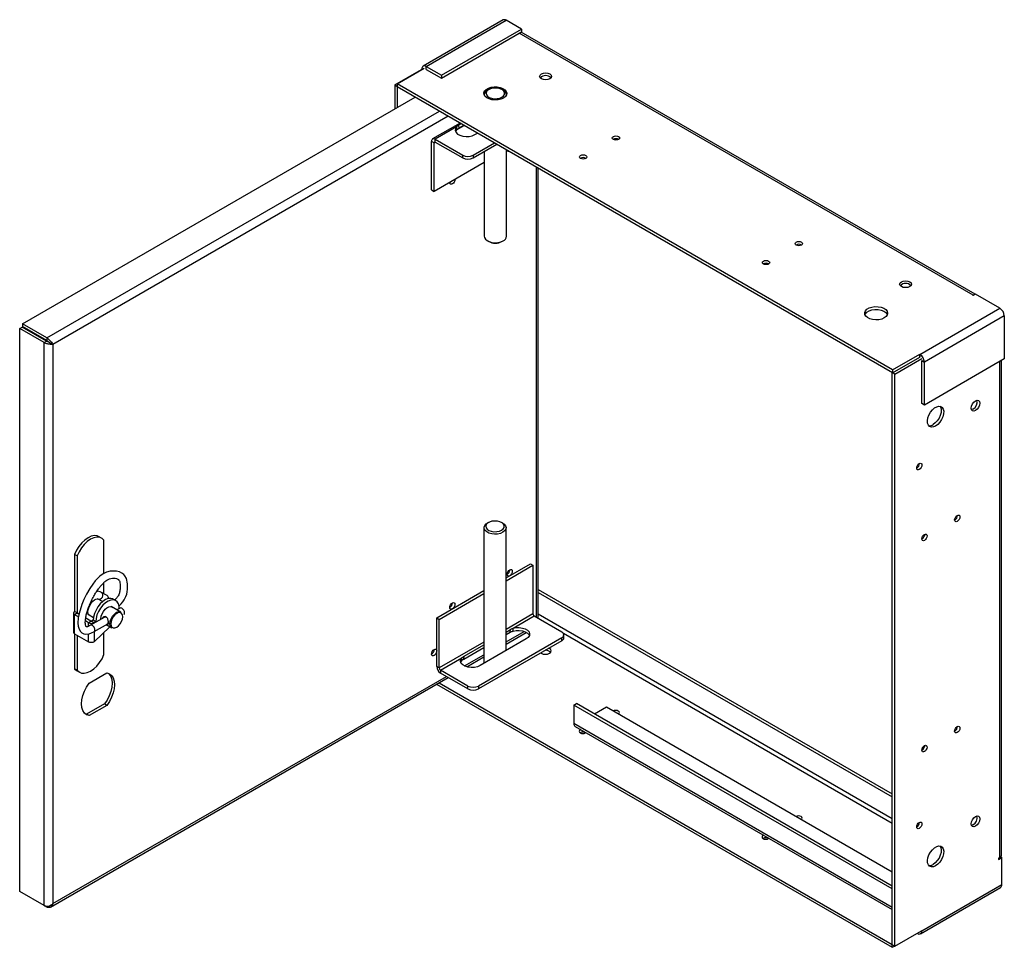
# Paper-space layout 'SHEET 2' of a CAD drawing. Units: inches. Extents: x 0.9 to 73.8, y 1.3 to 57.2.
# Drawn here: x 42.4 to 59.2, y 15.2 to 31 of the extents above; entities that cross this region are included whole.
import ezdxf

# ---------------------------------------------------------------- set-up
doc = ezdxf.new("R2010")
doc.units = ezdxf.units.IN
doc.header["$MEASUREMENT"] = 0

psp = doc.layouts.new('SHEET 2')

# ---------------------------------------------------------------- linework, layer by layer
at = {"color": 7, "linetype": 'Continuous', "lineweight": 25, "ltscale": 6.82}
for p, q in [((50.65076289, 30.97952137), (49.29382493, 30.19617776)), ((49.34722076, 30.19089019), (50.70415872, 30.9742338)), ((50.96239404, 30.82515772), (50.70415872, 30.9742338)), ((49.60545608, 30.04181411), (50.96239404, 30.82515772)), ((49.60545608, 29.99298497), (50.96239404, 30.77632858)), ((58.66081605, 26.32676266), (50.95775021, 30.77364792)), ((50.96239404, 30.82515772), (50.96239404, 30.77632858)), ((48.81208215, 29.87770141), (49.26747304, 30.14059298)), ((48.85436714, 29.8959141), (49.31398656, 30.16124674)), ((49.26747304, 30.14059298), (49.27284096, 30.13749415)), ((49.27170157, 30.14239695), (49.26802472, 30.14027434)), ((49.27170157, 30.14239695), (49.27170157, 30.14727972)), ((49.27651818, 30.13961638), (49.27170157, 30.14239695)), ((49.34722076, 30.19089019), (49.60545608, 30.04181411)), ((49.34722076, 30.14206105), (49.34722076, 30.19089019)), ((49.34722076, 30.14206105), (49.60545608, 29.99298497)), ((49.60545608, 30.04181411), (49.60545608, 29.99298497)), ((48.81208215, 29.87770141), (48.81208215, 29.4730245)), ((48.81208215, 29.87770141), (48.85436714, 29.85329081)), ((57.26045278, 25.04318415), (48.85436714, 29.8959141)), ((48.85436714, 29.8959141), (48.85436714, 29.84708495)), ((48.85436714, 29.85329081), (48.85436714, 29.4974349)), ((57.26045278, 24.99435501), (48.85436714, 29.84708495)), ((50.40821618, 29.79895521), (50.38699948, 29.78670309)), ((50.65220765, 29.78670306), (50.63099116, 29.79895512)), ((42.49567044, 25.82663761), (49.15720547, 29.67225992)), ((50.32924513, 29.71025887), (50.33255175, 29.71765584)), ((50.33210358, 29.71017724), (50.33210358, 29.70375343)), ((50.70665559, 29.71765581), (50.70996226, 29.71025887)), ((50.70710355, 29.70375346), (50.70710355, 29.71017727)), ((49.92191518, 29.23080244), (49.45518225, 28.96136326)), ((49.85996721, 29.16467702), (49.5000786, 28.95691774)), ((49.85996721, 29.11584787), (49.84372719, 29.08958001)), ((49.85996721, 29.16467702), (49.85996721, 29.11584787)), ((49.94166374, 29.21940179), (49.89619991, 29.19315608)), ((49.89619991, 29.19315608), (49.90081449, 29.14195473)), ((49.98831757, 29.19246918), (49.90081449, 29.14195473)), ((49.47886538, 28.89583849), (49.43658039, 28.92024909)), ((49.43658039, 28.09537942), (49.43658039, 28.92024909)), ((49.5000786, 28.95691774), (49.96691053, 28.6874214)), ((49.5000786, 28.9080886), (49.5000786, 28.95691774)), ((49.5000786, 28.9080886), (49.96691053, 28.63859226)), ((50.1719716, 29.03439479), (50.21705611, 29.06042153)), ((49.47886538, 28.07096882), (49.47886538, 28.89583849)), ((50.14368717, 28.68742144), (50.5034342, 28.89509898)), ((50.14368717, 28.63859229), (50.54572606, 28.8706844)), ((50.33210358, 28.74736248), (50.33210358, 27.30954727)), ((50.70710355, 27.3095473), (50.70710355, 28.77752283)), ((49.96691053, 28.63859226), (49.96691053, 28.6874214)), ((50.14368717, 28.68742144), (50.14368717, 28.63859229)), ((50.33210358, 28.56353275), (49.47886538, 28.07096882)), ((51.24885125, 20.82829126), (51.24885125, 28.46477865)), ((49.43658039, 28.09537942), (49.47886538, 28.07096882)), ((49.74629316, 28.22313891), (49.74633472, 28.22537555)), ((50.38699969, 27.23302137), (50.40821623, 27.22076934)), ((50.630991, 27.22076937), (50.65220765, 27.23302146)), ((58.62108144, 26.30870666), (58.62531002, 26.31114777)), ((58.62531023, 26.30626543), (58.62108144, 26.30870666)), ((58.66545987, 26.32944333), (58.62531023, 26.30626543)), ((59.08068681, 26.08973792), (58.66545987, 26.32944333)), ((57.72374885, 25.30639431), (59.08068681, 26.08973792)), ((59.156206, 25.95893485), (57.79926804, 25.17559124)), ((59.156206, 25.95893485), (59.156206, 25.22960088)), ((42.4483855, 25.74473768), (42.49067048, 25.76914828)), ((42.86168969, 25.50614225), (42.4483855, 25.74473768)), ((42.4483855, 16.19589904), (42.4483855, 25.74473768)), ((42.90397468, 25.53055285), (42.49067048, 25.76914828)), ((42.90897464, 25.58804218), (42.49567044, 25.82663761)), ((42.49567044, 25.82663761), (42.49567044, 25.77780847)), ((42.90897464, 25.53921304), (42.49567044, 25.77780847)), ((42.90897464, 25.58804218), (42.90897464, 25.53921304)), ((42.86168969, 25.50614225), (42.90397468, 25.53055285)), ((42.86168969, 15.95730361), (42.86168969, 25.50614225)), ((43.01272724, 25.47353887), (42.97044225, 25.49794947)), ((43.01272724, 25.47353887), (43.01272724, 15.98990699)), ((57.26045278, 25.04318415), (57.7200722, 25.30851679)), ((57.26045278, 24.99435501), (57.7200722, 25.25968765)), ((57.29736363, 24.97304683), (57.75698305, 25.23837947)), ((57.7200722, 25.30851679), (57.72374885, 25.30639431)), ((57.7200722, 25.30851679), (57.7200722, 25.25968765)), ((57.7200722, 25.25968765), (57.72374885, 25.25756517)), ((57.72374885, 25.25756517), (57.72374885, 25.30639431)), ((59.156206, 25.22960088), (57.79926804, 24.44625727)), ((57.75698305, 25.20000184), (57.79926804, 25.17559124)), ((57.75698305, 24.47066787), (57.75698305, 25.20000184)), ((57.79926804, 24.44625727), (57.79926804, 25.17559124)), ((59.10928071, 16.81767149), (59.10928071, 25.20251161)), ((57.29736363, 24.97304683), (57.25507864, 24.99745743)), ((57.25507864, 15.29042), (57.25507864, 24.99745743)), ((57.26045278, 25.04318415), (57.26045278, 24.99435501)), ((57.29736363, 15.26600939), (57.29736363, 24.97304683)), ((57.79926804, 24.44625727), (57.75698305, 24.47066787)), ((58.6247445, 24.37839086), (58.59975362, 24.36915064)), ((57.67156454, 23.37740123), (57.66969521, 23.37636783)), ((50.40284225, 22.45319012), (50.38162555, 22.440938)), ((50.64683372, 22.44093797), (50.62561702, 22.45319015)), ((58.31573883, 22.49670161), (58.3138695, 22.4956681)), ((50.32672965, 22.36441215), (50.32672965, 20.06568421)), ((50.70172962, 20.28216682), (50.70172962, 22.36441218)), ((43.83816393, 22.18999371), (43.79644457, 22.21407779)), ((43.87872115, 21.58923982), (43.87872115, 22.15312464)), ((57.7592458, 22.17544503), (57.75737647, 22.17441151)), ((43.42263749, 21.88983315), (43.38091812, 21.91391722)), ((43.38091812, 21.91391722), (43.38091812, 20.944275)), ((43.42263749, 21.88983315), (43.42263749, 20.92019093)), ((50.70172957, 21.51524449), (51.11595904, 21.75437408)), ((50.70172957, 21.46642328), (51.15824403, 21.72996347)), ((51.11595904, 21.75437408), (51.15824403, 21.72996347)), ((51.15824403, 21.72996347), (51.15824403, 20.90509381)), ((50.76198131, 21.65208695), (50.76198131, 21.6323585)), ((43.87872115, 21.24499162), (43.87872115, 21.43591802)), ((43.93175337, 21.21436688), (43.83800318, 21.26850509)), ((49.52496873, 20.83591492), (50.32672954, 21.29876158)), ((49.56725372, 20.81150432), (50.32672954, 21.24994038)), ((51.24885136, 21.3179016), (57.25507864, 17.85058039)), ((51.24885136, 21.26908039), (57.25507864, 17.80175918)), ((43.85535868, 21.11149657), (43.76849096, 21.16164424)), ((43.77549331, 21.16025795), (43.85725819, 21.11304054)), ((44.07837836, 21.12968212), (44.03665899, 21.15376619)), ((43.36158699, 20.91733337), (43.36158699, 20.59071704)), ((43.42263749, 20.91447605), (43.38091791, 20.89039185)), ((43.44532274, 20.85321174), (43.38091791, 20.89039185)), ((43.38091791, 20.56377553), (43.38091791, 20.89039185)), ((43.42263749, 20.92019093), (43.38091812, 20.944275)), ((43.45306722, 20.89690934), (43.42263749, 20.91447605)), ((43.62622937, 20.88813207), (43.70137127, 20.84475357)), ((44.16501834, 20.93273385), (44.00154664, 21.02710406)), ((44.15223677, 21.00248489), (44.09821496, 20.97129876)), ((43.61638439, 20.75445995), (43.56285603, 20.78536122)), ((43.65810396, 20.77854414), (43.56841352, 20.83032134)), ((43.61638439, 20.75445995), (43.65810396, 20.77854414)), ((43.88032032, 20.84551087), (43.65037815, 20.71276807)), ((43.69717152, 20.79538249), (43.6680035, 20.77854414)), ((43.6680035, 20.77854414), (43.70972286, 20.75446007)), ((43.73889089, 20.77129841), (43.69717152, 20.79538249)), ((43.73889089, 20.77129841), (43.70972286, 20.75446007)), ((43.71461994, 20.60552039), (43.94280364, 20.73724804)), ((43.87872115, 20.84458776), (43.87872115, 20.84749051)), ((43.90283943, 20.85851087), (43.88194978, 20.84645153)), ((43.91519995, 20.7213129), (44.01103093, 20.66599086)), ((43.92977712, 20.83683822), (43.91873099, 20.84655195)), ((49.52496873, 20.01104525), (49.52496873, 20.83591492)), ((49.52496873, 20.83591492), (49.56725372, 20.81150432)), ((49.56725372, 19.98663465), (49.56725372, 20.81150432)), ((50.81956859, 20.66059212), (51.17945725, 20.86835143)), ((51.17945725, 20.86835143), (51.64628919, 20.59885509)), ((43.38091791, 20.56377553), (43.61638439, 20.42784362)), ((43.38091812, 20.56377575), (43.38091812, 19.97463278)), ((43.70972286, 20.42966262), (43.97927477, 20.68432332)), ((43.87872115, 20.2138402), (43.87872115, 20.58932474)), ((50.70172967, 20.59538455), (50.77409138, 20.63715807)), ((50.70172967, 20.55217502), (50.76947679, 20.5912846)), ((50.70172978, 20.39254742), (51.04523987, 20.59085157)), ((50.76947679, 20.5912846), (50.77409138, 20.63715807)), ((50.81956859, 20.61176298), (50.81956859, 20.66059212)), ((43.42263749, 20.53969167), (43.42263749, 19.95054871)), ((51.64628909, 20.49680408), (50.23207552, 19.68039597)), ((51.64628909, 20.44797494), (50.23207552, 19.63156682)), ((51.04524848, 20.48047583), (50.26035995, 20.02736932)), ((51.64628909, 20.44797494), (51.64628909, 20.49680408)), ((51.68290094, 20.49900035), (51.68290094, 20.54782949)), ((49.45346452, 20.23407132), (49.43658587, 20.22432748)), ((49.98458827, 20.1381781), (50.32672965, 20.33569211)), ((49.98920285, 20.18405157), (50.32672965, 20.37890164)), ((49.58846694, 19.94989227), (49.94835556, 20.15765155)), ((49.93211554, 20.08255454), (49.94835556, 20.1088224)), ((49.94835556, 20.1088224), (49.94835556, 20.15765155)), ((49.98458827, 20.1381781), (49.98920285, 20.18405157)), ((50.03351475, 20.00679509), (50.32672975, 20.17606451)), ((43.42263749, 19.95054871), (43.38091812, 19.97463278)), ((43.42147492, 19.93776347), (43.46319429, 19.9136794)), ((43.62640692, 19.72726871), (43.92809539, 19.90142976)), ((49.56725372, 19.98663465), (49.52496873, 20.01104525)), ((50.05529888, 19.68039593), (49.58846694, 19.94989227)), ((49.58846694, 19.94989227), (49.58846694, 19.90106313)), ((50.05529888, 19.63156679), (49.58846694, 19.90106313)), ((42.96884411, 15.92844754), (49.71941465, 19.82546896)), ((49.56472863, 19.73617042), (57.25507864, 15.29662585)), ((49.52243659, 19.71175595), (57.25507864, 15.24779671)), ((50.05529888, 19.63156679), (50.05529888, 19.68039593)), ((50.23207552, 19.68039597), (50.23207552, 19.63156682)), ((51.8534899, 19.35668849), (51.89577489, 19.38109909)), ((57.25507864, 16.28723889), (51.89577489, 19.38109909)), ((43.8858104, 19.37712495), (43.58412193, 19.2029639)), ((43.92809539, 19.35271435), (43.62640692, 19.1785533)), ((43.92809539, 19.35271435), (43.8858104, 19.37712495)), ((57.25507864, 16.23841768), (51.8534899, 19.35668849)), ((51.8534899, 19.35668849), (51.8534899, 19.04379022)), ((52.40503316, 19.32381175), (52.20002167, 19.20546113)), ((57.25507854, 16.52394015), (52.40503316, 19.32381175)), ((43.58412193, 19.2029639), (43.55825099, 19.20946009)), ((43.62640692, 19.1785533), (43.58412193, 19.2029639)), ((51.87561321, 18.99489215), (57.25507859, 15.88939289)), ((51.96061663, 18.88632358), (51.95879277, 18.88522543)), ((58.31573883, 18.91372058), (58.3138695, 18.91268707)), ((57.7592458, 18.592464), (57.75737647, 18.59143048)), ((57.67156454, 17.28927304), (57.66969521, 17.28823965)), ((58.6247445, 17.32511143), (58.59975362, 17.31587098)), ((55.06340114, 17.09512421), (55.06157739, 17.094026)), ((59.07799995, 16.77407519), (59.05685745, 16.76186989)), ((59.05685745, 16.73745508), (59.11392101, 16.77039716)), ((59.05685745, 16.76186989), (59.05685745, 16.73745508)), ((59.11392101, 16.77039716), (59.09131561, 16.78344698)), ((59.09596566, 16.78785894), (59.11123394, 16.77904475)), ((59.11123394, 16.77904475), (59.10508759, 16.77549654)), ((59.11123394, 16.77904475), (59.11123394, 16.77194837)), ((59.11392101, 16.31043999), (59.11392101, 16.77039716)), ((57.73485969, 15.47819833), (59.09179765, 16.26154194)), ((57.75698305, 15.52709638), (59.11392101, 16.31043999)), ((42.86168969, 15.95730361), (42.4483855, 16.19589904)), ((42.90897464, 15.92999772), (42.86168554, 15.95729713)), ((42.90897464, 15.92999772), (42.90897464, 15.94528458)), ((57.29736363, 15.26600939), (57.75275452, 15.52890096)), ((57.68146386, 15.48348591), (57.67777435, 15.48561581)), ((57.75698305, 15.53197915), (57.75275452, 15.52953807)), ((57.75275452, 15.52953807), (57.75275452, 15.52890096)), ((57.75698305, 15.53197915), (57.75698305, 15.52709638)), ((57.25507864, 15.24779671), (57.25507864, 15.29662585)), ((57.29736363, 15.26600939), (57.25507864, 15.29042)), ((57.25507864, 15.24779671), (57.29199562, 15.26910843))]:
    psp.add_line(p, q, dxfattribs=at)
at = {"color": 8, "linetype": 'Continuous', "lineweight": 25, "ltscale": 6.82}
for p, q in [((58.62531002, 26.31114777), (50.92647297, 30.75559179)), ((49.28074738, 30.14205768), (49.27170157, 30.14727972)), ((42.90897464, 25.58804218), (49.57050966, 29.43366449)), ((49.72155971, 29.34646542), (43.01272724, 25.47353887)), ((49.85996018, 29.11583984), (49.99050925, 29.19120421)), ((49.47886538, 28.89583849), (49.50008203, 28.9080866)), ((52.03305321, 28.6409477), (52.05256863, 28.62968169)), ((51.21757028, 20.84634934), (51.21757028, 28.48283673)), ((55.13583772, 26.84974833), (55.15535314, 26.83848232)), ((58.62531002, 26.30626547), (58.62531002, 26.31114777)), ((59.07799995, 16.77407519), (59.07799995, 25.18445321)), ((57.79976298, 22.25204068), (57.79976298, 22.2294887)), ((43.42263749, 20.91447607), (43.42263749, 20.92019093)), ((51.15824403, 20.90509381), (50.70172957, 20.64155362)), ((57.25507864, 17.42925356), (51.24885136, 20.89657477)), ((43.61638439, 20.69326804), (43.61638439, 20.75445995)), ((43.70972286, 20.75446007), (43.70972286, 20.74702711)), ((43.61638439, 20.42784362), (43.61638439, 20.5642293)), ((43.70972286, 20.60289353), (43.70972286, 20.42966262)), ((50.70172957, 20.42867356), (51.01035091, 20.60683686)), ((51.67420432, 20.57427495), (57.25507864, 17.35250478)), ((50.32672954, 20.42507071), (49.56725372, 19.98663465)), ((49.99602065, 20.02127647), (50.32672954, 20.21219065)), ((43.01272724, 15.98990699), (49.68812479, 19.84353197)), ((57.25507864, 15.92551942), (51.8534899, 19.04379022)), ((57.79976298, 18.66905952), (57.79976298, 18.64650767)), ((57.68146386, 15.48774594), (57.68146386, 15.48348591)), ((57.75275468, 15.52953737), (57.75698305, 15.52709638))]:
    psp.add_line(p, q, dxfattribs=at)
at = {"color": 7, "linetype": 'Continuous', "lineweight": 25, "ltscale": 6.82, "flags": 128}
for points in [[(51.44485297, 29.981841), (51.41192388, 29.96913926), (51.37308158, 29.964679), (51.33423927, 29.96913926), (51.30131018, 29.981841), (51.27930774, 30.00085056), (51.27158151, 30.02327374), (51.27930774, 30.04569693), (51.30131018, 30.06470649), (51.33423917, 30.07740817), (51.37308147, 30.08186843), (51.41192388, 30.07740823), (51.44485287, 30.06470643), (51.46685541, 30.04569693), (51.47458154, 30.02327368), (51.46685531, 30.0008505), (51.44485297, 29.981841)], [(50.65748954, 29.65507366), (50.61517515, 29.63654967), (50.5657728, 29.62530305), (50.51294607, 29.62216803), (50.4606134, 29.62737686), (50.41265555, 29.64054352), (50.37262958, 29.66069134), (50.34350407, 29.68632603), (50.32743911, 29.71554641), (50.32562604, 29.74618542), (50.33819931, 29.77597069), (50.3642267, 29.802693), (50.40177759, 29.82437066), (50.44806704, 29.83939598), (50.49966219, 29.84665435), (50.55273626, 29.84560768), (50.60335293, 29.83633358), (50.64775832, 29.81951978), (50.68265916, 29.79641328), (50.70546699, 29.76872783), (50.71448988, 29.7385168), (50.70905933, 29.70802061), (50.68957745, 29.67950121), (50.65748954, 29.65507366)], [(50.6309729, 29.67038138), (50.65885189, 29.69218807), (50.67435782, 29.71776992), (50.67611338, 29.74485357), (50.66396225, 29.77103277), (50.63898423, 29.79398124), (50.60339861, 29.81166006), (50.5603676, 29.82249822), (50.51371454, 29.82553269), (50.46758469, 29.82049398), (50.4260771, 29.80782972), (50.39287961, 29.78866522), (50.37094204, 29.76470336), (50.36221379, 29.73807317), (50.36747027, 29.71114096), (50.38624449, 29.68629966), (50.41686842, 29.66575652), (50.45662071, 29.65133704), (50.50196932, 29.64432234), (50.54888466, 29.64533581), (50.59319853, 29.65428719), (50.6309729, 29.67038138)], [(49.85996721, 29.16467702), (49.84240228, 29.13466808), (49.84001431, 29.10302228), (49.85299218, 29.07224535), (49.8803087, 29.04477392), (49.91980072, 29.02278329), (49.96834165, 29.00801443), (50.02208811, 29.00163674), (50.0767842, 29.00415542), (50.12809981, 29.01537071), (50.1719716, 29.03439479)], [(52.61087198, 28.95194219), (52.59059555, 28.94412094), (52.56667773, 28.94137444), (52.54276012, 28.94412094), (52.52248369, 28.95194219), (52.50893531, 28.96364759), (52.50417771, 28.97745493), (52.50893531, 28.99126239), (52.52248359, 29.00296773), (52.54276002, 29.01078898), (52.56667773, 29.01353543), (52.59059545, 29.01078898), (52.61087198, 29.00296767), (52.62442026, 28.99126233), (52.62917776, 28.97745493), (52.62442026, 28.96364753), (52.61087198, 28.95194219)], [(52.05437895, 28.63068561), (52.03410247, 28.62286432), (52.01018476, 28.62011788), (51.98626704, 28.62286432), (51.96599061, 28.63068558), (51.95244223, 28.64239097), (51.94768474, 28.65619837), (51.95244223, 28.67000578), (51.96599056, 28.68171114), (51.98626699, 28.6895324), (52.01018471, 28.69227884), (52.03410242, 28.6895324), (52.05437895, 28.68171108), (52.06792724, 28.67000575), (52.07268473, 28.65619834), (52.06792724, 28.64239094), (52.05437895, 28.63068561)], [(49.83463995, 28.27635308), (49.83468151, 28.27416442), (49.83131742, 28.25269273), (49.82173734, 28.23060549), (49.80739971, 28.2112658), (49.79048734, 28.19761779), (49.77357496, 28.19173918), (49.75923733, 28.19452501), (49.74965724, 28.20555131), (49.74629316, 28.22313891)], [(50.33210358, 27.30954727), (50.3348299, 27.29115595), (50.35027707, 27.26305938), (50.37828248, 27.23841058), (50.41676896, 27.21903768), (50.46288206, 27.20637752), (50.51320228, 27.20136883), (50.56399691, 27.20438348), (50.61149938, 27.2151974), (50.65218613, 27.23300903)], [(55.71365649, 27.16074282), (55.69338006, 27.15292157), (55.66946235, 27.150175), (55.64554463, 27.15292157), (55.6252682, 27.16074282), (55.61171992, 27.17244816), (55.60696233, 27.1862555), (55.61171992, 27.20006296), (55.6252682, 27.2117683), (55.64554463, 27.21958955), (55.66946235, 27.22233599), (55.69338006, 27.21958955), (55.71365649, 27.2117683), (55.72720478, 27.20006296), (55.73196237, 27.1862555), (55.72720478, 27.17244816), (55.71365649, 27.16074282)], [(55.15716346, 26.83948624), (55.13688698, 26.83166495), (55.11296937, 26.82891845), (55.08905155, 26.83166495), (55.06877512, 26.83948621), (55.05522684, 26.85119154), (55.05046935, 26.86499894), (55.05522684, 26.87880634), (55.06877518, 26.89051171), (55.08905161, 26.89833297), (55.11296932, 26.90107941), (55.13688703, 26.89833297), (55.15716346, 26.89051171), (55.17071175, 26.87880637), (55.17546934, 26.86499891), (55.17071175, 26.85119157), (55.15716346, 26.83948624)], [(57.55284125, 26.45577442), (57.51991216, 26.44307268), (57.48106986, 26.43861242), (57.44222756, 26.44307268), (57.40929846, 26.45577442), (57.38729623, 26.47478386), (57.37957, 26.49720704), (57.38729602, 26.51963035), (57.40929867, 26.53863979), (57.44222745, 26.55134159), (57.48106996, 26.55580173), (57.51991237, 26.55134153), (57.55284115, 26.53863985), (57.57484369, 26.51963035), (57.58256982, 26.4972071), (57.57484359, 26.47478392), (57.55284125, 26.45577442)], [(58.65022354, 26.32064774), (58.64004296, 26.31797726), (58.62531002, 26.31114777)], [(57.11903118, 25.92490507), (57.076717, 25.90638096), (57.02731444, 25.89513446), (56.97448792, 25.89199932), (56.92215505, 25.89720827), (56.8741974, 25.9103748), (56.83417143, 25.93052263), (56.80504592, 25.95615732), (56.78898075, 25.98537782), (56.78716768, 26.01601683), (56.79974116, 26.04580198), (56.82576835, 26.07252441), (56.86331923, 26.09420207), (56.90960889, 26.10922727), (56.96120383, 26.11648576), (57.0142779, 26.11543909), (57.06489477, 26.10616487), (57.10930017, 26.08935107), (57.14420101, 26.06624457), (57.16700863, 26.03855924), (57.17603173, 26.00834809), (57.17060097, 25.97785201), (57.1511193, 25.94933249), (57.11903118, 25.92490507)], [(56.79078677, 25.98009028), (56.79974116, 25.99697284), (56.82576835, 26.02369526), (56.86331923, 26.04537293), (56.90960889, 26.06039813), (56.96120383, 26.06765661), (57.0142779, 26.06660995), (57.06489477, 26.05733573), (57.10930017, 26.04052193), (57.14420101, 26.01741543), (57.16700863, 25.9897301), (57.17150411, 25.98009016)], [(57.99032829, 24.09111763), (57.95312711, 24.07554639), (57.91868503, 24.07293896), (57.88955636, 24.08348898), (57.8679015, 24.10641349), (57.85532646, 24.14001285), (57.85276389, 24.18179487), (57.86040384, 24.2286607), (57.87767969, 24.27713458), (57.90331019, 24.32362157), (57.93539443, 24.36467395), (57.97155282, 24.39724666), (58.0091037, 24.41892432), (58.04526215, 24.42809924), (58.07734634, 24.42409051), (58.10297684, 24.40719585), (58.12025269, 24.37866825), (58.12789264, 24.34062331), (58.12533007, 24.29588262), (58.11275508, 24.24776446), (58.09110017, 24.19983775), (58.06197155, 24.15565651), (58.02752942, 24.11849793), (57.99032829, 24.09111763)], [(58.06435849, 24.42741024), (58.0779677, 24.40307886), (58.08560765, 24.36503392), (58.08304508, 24.32029322), (58.0704701, 24.27217506), (58.04881518, 24.22424835), (58.01968657, 24.18006711), (57.98524443, 24.14290853), (57.9480433, 24.11552823)], [(58.66702949, 24.35398025), (58.63956373, 24.34443345), (58.61627946, 24.34895758), (58.60072142, 24.36686393), (58.5952581, 24.39542647), (58.60072142, 24.43029683), (58.61627946, 24.46616611), (58.63956373, 24.49757367), (58.66702949, 24.51973817), (58.69449515, 24.52928491), (58.71777942, 24.52476079), (58.73333756, 24.5068545), (58.73880078, 24.4782919), (58.73333756, 24.44342159), (58.71777942, 24.40755226), (58.69449515, 24.37614469), (58.66702949, 24.35398025)], [(57.71384953, 23.35299063), (57.69693714, 23.34711202), (57.68259952, 23.34989785), (57.67301943, 23.36092391), (57.66965536, 23.37851176), (57.67301943, 23.39998368), (57.68259952, 23.42207068), (57.69693714, 23.44141038), (57.71384953, 23.4550584), (57.73076191, 23.460937), (57.74509954, 23.45815118), (57.7546796, 23.44712509), (57.75804372, 23.42953728), (57.7546796, 23.40806533), (57.74509954, 23.38597834), (57.73076191, 23.36663864), (57.71384953, 23.35299063)], [(58.35802382, 22.47229101), (58.34111146, 22.46641242), (58.32677375, 22.4691982), (58.31719375, 22.48022431), (58.31382967, 22.49781204), (58.31719375, 22.51928396), (58.32677375, 22.54137092), (58.34111146, 22.56071066), (58.35802382, 22.57435866), (58.37493617, 22.58023725), (58.38927377, 22.57745141), (58.39885389, 22.56642536), (58.40221796, 22.54883751), (58.39885389, 22.52736571), (58.38927377, 22.50527869), (58.37493617, 22.48593901), (58.35802382, 22.47229101)], [(50.6468122, 22.28787391), (50.60612524, 22.2700624), (50.55862298, 22.25924836), (50.50782814, 22.25623383), (50.45750813, 22.2612424), (50.41139503, 22.27390256), (50.37290855, 22.29327546), (50.34490314, 22.31792426), (50.32945597, 22.34602083), (50.32771264, 22.3754814), (50.33980253, 22.40412096), (50.36482873, 22.42981555), (50.38162555, 22.440938)], [(50.62559897, 22.32461629), (50.65347776, 22.34642309), (50.66898389, 22.37200483), (50.67073924, 22.39908859), (50.65858811, 22.42526779), (50.63361009, 22.44821627), (50.59802468, 22.46589497), (50.55499367, 22.47673313), (50.50834061, 22.4797676), (50.46221076, 22.47472888), (50.42070296, 22.46206474), (50.38750547, 22.44290024), (50.36556811, 22.41893827), (50.35683986, 22.39230807), (50.36209634, 22.36537587), (50.38087056, 22.34053456), (50.41149428, 22.31999154), (50.45124657, 22.30557207), (50.49659519, 22.29855737), (50.54351073, 22.29957071), (50.58782439, 22.30852221), (50.62559897, 22.32461629)], [(50.64683372, 22.44093797), (50.67101391, 22.42377735), (50.69294428, 22.39715679), (50.70162031, 22.36810767), (50.69639847, 22.33878447), (50.67766594, 22.31136196), (50.6468122, 22.28787391)], [(43.79644457, 22.21407779), (43.76328089, 22.22740205), (43.71565536, 22.23122464), (43.66347167, 22.22044103), (43.60895995, 22.1955123), (43.55444781, 22.15750289), (43.50226454, 22.10803675), (43.45463902, 22.04922689), (43.41360599, 21.98358579), (43.38091812, 21.91391722)], [(57.80153079, 22.15103442), (57.78461838, 22.1451558), (57.77028078, 22.14794164), (57.76070066, 22.1589677), (57.75733659, 22.17655542), (57.76070066, 22.19802735), (57.77028078, 22.22011436), (57.78461838, 22.23945404), (57.80153079, 22.25310207), (57.81844314, 22.25898066), (57.83278075, 22.25619483), (57.84236086, 22.24516877), (57.84572493, 22.22758093), (57.84236086, 22.20610912), (57.83278075, 22.18402211), (57.81844314, 22.16468243), (57.80153079, 22.15103442)], [(43.87872115, 22.15312464), (43.84603328, 22.1850526), (43.80500025, 22.20331798), (43.75737473, 22.20714057), (43.70519104, 22.19635695), (43.65067932, 22.17142822), (43.59616718, 22.13341882), (43.54398391, 22.08395267), (43.49635838, 22.02514282), (43.45532535, 21.95950171), (43.42263749, 21.88983315)], [(44.12960026, 21.03773692), (44.17102759, 21.07335227), (44.20080209, 21.10774712), (44.22400796, 21.14144405), (44.25134782, 21.19681086), (44.2653044, 21.24131198), (44.27271744, 21.27890996), (44.27752885, 21.3256092), (44.27663448, 21.41607716), (44.25868556, 21.50407439), (44.23400829, 21.55126965), (44.21350028, 21.57459914), (44.18407008, 21.59751138), (44.14405256, 21.61742385), (44.0902668, 21.63105953), (43.98470574, 21.62788962), (43.92285773, 21.61085684), (43.86246308, 21.58127697), (43.80962147, 21.54260426), (43.76756734, 21.5023508), (43.73154941, 21.46265449), (43.68840427, 21.40885888), (43.6363191, 21.33226342), (43.58302802, 21.23797335), (43.53951514, 21.14763066), (43.50455731, 21.06481449), (43.45538053, 20.90996302), (43.44198667, 20.83438759), (43.43711779, 20.74707237), (43.44185475, 20.69650909), (43.45611665, 20.64494298), (43.47859303, 20.60625123), (43.50304318, 20.58254835), (43.5235823, 20.57023911), (43.53730409, 20.56474188), (43.55882657, 20.55974136), (43.62562248, 20.56494957), (43.66860708, 20.58041886), (43.71541891, 20.60600716), (43.71541891, 20.60600716)], [(50.71856498, 21.57599725), (50.72192905, 21.59746893), (50.73150916, 21.61955619), (50.74584676, 21.63889587), (50.76275912, 21.65254387), (50.77967158, 21.65842252), (50.79400918, 21.65563668), (50.80358929, 21.64461039), (50.80695337, 21.62702278), (50.80358929, 21.60555086), (50.79400918, 21.58346384), (50.77967158, 21.56412416), (50.76275912, 21.5504761), (50.74584676, 21.54459751), (50.73150916, 21.54738335), (50.72192905, 21.5584094), (50.71856498, 21.57599725)], [(43.62622958, 20.88813215), (43.6229381, 20.88815457), (43.61802858, 20.89031899), (43.61302675, 20.89647723), (43.607641, 20.91110871), (43.60514205, 20.93716723), (43.60880916, 20.97070387), (43.61960327, 21.00888859), (43.63745948, 21.04854269), (43.66123884, 21.08611307), (43.68880355, 21.11821415), (43.71712946, 21.14211551), (43.74263972, 21.15643724), (43.76168213, 21.16182419), (43.77214458, 21.16154775), (43.77549331, 21.16025795), (43.77549331, 21.16025795)], [(44.03665899, 21.15376619), (44.03120562, 21.15667883), (43.99407574, 21.16659504), (43.95170157, 21.16279504), (43.90635056, 21.14548255), (43.86044783, 21.11558315), (43.81644959, 21.07469668), (43.77670918, 21.02501013), (43.7433526, 20.96918151), (43.71816364, 20.91019696), (43.70249049, 20.85121219), (43.69717152, 20.79538249)], [(44.13653437, 20.99342015), (44.13500821, 21.02931526), (44.12389488, 21.07444153), (44.10282477, 21.10949304), (44.07292499, 21.13259475), (44.03579511, 21.14251096), (43.99342093, 21.13871096), (43.94806993, 21.12139847), (43.9021672, 21.09149907), (43.85816896, 21.0506126), (43.81842854, 21.00092606), (43.78507197, 20.94509744), (43.759883, 20.88611288), (43.74420985, 20.82712811), (43.73889089, 20.77129841), (43.73889089, 20.77129841)], [(49.74629316, 21.01471668), (49.74965724, 21.03618837), (49.75923733, 21.05827561), (49.77357496, 21.0776153), (49.79048734, 21.09126332), (49.80739971, 21.09714192), (49.82173734, 21.09435609), (49.83131742, 21.08332979), (49.83468151, 21.06574219), (49.83131742, 21.04427026), (49.82173734, 21.02218326), (49.80739971, 21.00284356), (49.79048734, 20.98919555), (49.77357496, 20.98331695), (49.75923733, 20.98610277), (49.74965724, 20.99712884), (49.74629316, 21.01471668)], [(43.82746689, 20.81499928), (43.82727897, 20.82232376), (43.83218766, 20.86276369), (43.84647735, 20.90527766), (43.86887824, 20.94608809), (43.89739954, 20.98156857), (43.92950789, 21.00856701), (43.96235008, 21.02468434), (43.99300734, 21.02848814), (44.01875633, 21.01964079), (44.02796973, 21.01185038)], [(44.01103093, 20.66599086), (43.99992714, 20.67459236), (43.98446016, 20.70071781), (43.97913041, 20.73649906), (43.98446016, 20.77843391), (43.99992714, 20.82241715), (44.02401805, 20.86414383), (44.05437457, 20.89952936), (44.08802484, 20.92510976)], [(44.09509606, 20.91286222), (44.06363069, 20.8889428), (44.03524587, 20.85585531), (44.01271929, 20.81683815), (43.9982562, 20.77571069), (43.99327242, 20.73649882), (43.9982562, 20.7030411), (44.01271929, 20.67861236), (44.03524587, 20.66560384), (44.06363069, 20.66528877), (44.09509606, 20.67769848), (44.126561, 20.70161767), (44.15494624, 20.73470539), (44.17747282, 20.77372255), (44.19193591, 20.81485001), (44.19691927, 20.85406164), (44.19193591, 20.8875196), (44.17747282, 20.91194834), (44.15494624, 20.92495686), (44.126561, 20.92527169), (44.09509606, 20.91286222)], [(44.21473171, 20.89422877), (44.2147342, 20.89423026), (44.22431431, 20.90525634), (44.22767838, 20.92284409), (44.22431431, 20.94431592), (44.2147342, 20.96640296), (44.2003966, 20.98574262), (44.18348414, 20.99939069), (44.16657188, 21.00526921), (44.15223677, 21.00248489)], [(50.81956859, 20.66059212), (50.87155119, 20.67073212), (50.92636927, 20.67211067), (50.97968233, 20.66461875), (51.02726938, 20.64884925), (51.0653624, 20.62605099), (51.09094555, 20.59802889), (51.10199323, 20.56700172), (51.09763025, 20.53542633), (51.07820277, 20.50580249), (51.04524848, 20.48047583)], [(50.81956859, 20.61176298), (50.87155119, 20.62190297), (50.92636927, 20.62328152), (50.97968233, 20.61578961), (51.02726938, 20.60002011), (51.0653624, 20.57722184), (51.09094555, 20.54919975), (51.0977212, 20.53566104)], [(49.43658039, 20.22351786), (49.43994447, 20.24498955), (49.44952456, 20.26707631), (49.46386219, 20.28641601), (49.48077456, 20.30006426), (49.49768694, 20.30594262), (49.51202457, 20.3031568), (49.52160465, 20.29213097), (49.52496873, 20.27454337), (49.52160465, 20.2530712), (49.51202457, 20.23098444), (49.49768694, 20.21164475), (49.48077456, 20.19799649), (49.46386219, 20.19211813), (49.44952456, 20.19490396), (49.43994447, 20.20592978), (49.43658039, 20.22351786)], [(51.28746727, 20.24083162), (51.29593625, 20.23528258), (51.32886514, 20.22258097), (51.36770744, 20.21812071), (51.40654995, 20.22258085), (51.43947883, 20.2352827), (51.46148138, 20.25429208), (51.4692074, 20.27671539), (51.46148127, 20.29913863), (51.43947894, 20.31814801), (51.42986668, 20.32303705)], [(43.42263749, 19.95054871), (43.45532535, 19.91862075), (43.49635838, 19.90035537), (43.54398391, 19.89653278), (43.59616718, 19.90731616), (43.65067932, 19.93224512), (43.70519104, 19.97025429), (43.75737473, 20.01972068), (43.80500025, 20.07853053), (43.84603328, 20.14417163), (43.87872115, 20.2138402)], [(50.26035995, 20.02736932), (50.21648815, 20.00834523), (50.16517255, 19.99712996), (50.11047646, 19.99461127), (50.05673, 20.00098896), (50.00818907, 20.01575782), (49.96869705, 20.03774846), (49.94138054, 20.06521988), (49.92840266, 20.09599681), (49.93079062, 20.1276426), (49.94835556, 20.15765155)], [(43.38091812, 19.97463278), (43.41360599, 19.94270482), (43.42147492, 19.93776347)], [(43.95396675, 19.89493391), (43.96675102, 19.88252962), (43.9939544, 19.84107896), (44.01072769, 19.78848557), (44.0163947, 19.72686743), (44.01072769, 19.65870617), (43.9939544, 19.58674688), (43.96675102, 19.51388786), (43.93021227, 19.44306298), (43.8858104, 19.37712495)], [(43.92809539, 19.90142976), (43.97249726, 19.88675716), (44.00903601, 19.85811901), (44.03623939, 19.81666836), (44.05301268, 19.76407497), (44.05867968, 19.70245682), (44.05301268, 19.63429557), (44.03623939, 19.56233627), (44.00903601, 19.48947726), (43.97249726, 19.41865237), (43.92809539, 19.35271435)], [(43.62640692, 19.1785533), (43.58200505, 19.19322602), (43.54546672, 19.22186441), (43.51826292, 19.26331482), (43.50149005, 19.31590833), (43.49582263, 19.37752636), (43.50149005, 19.44568773), (43.51826292, 19.51764691), (43.54546672, 19.59050616), (43.58200505, 19.66133081), (43.62640692, 19.72726871)], [(52.60732165, 19.20648202), (52.61904623, 19.21708917), (52.62380372, 19.23089657), (52.61904623, 19.24470398), (52.60549795, 19.25640931), (52.58522152, 19.26423057), (52.5613037, 19.26697707), (52.53738609, 19.26423057), (52.51951195, 19.25772452)], [(51.97083304, 18.93992295), (51.96061663, 18.93515272), (51.9470683, 18.92344736), (51.9423107, 18.90964002), (51.9470683, 18.89583255), (51.96061658, 18.88412722), (51.98089301, 18.87630596), (52.00481072, 18.87355952), (52.02872844, 18.87630596), (52.04900492, 18.88412725), (52.05726799, 18.89002512)], [(58.35802382, 18.88930998), (58.34111146, 18.88343139), (58.32677375, 18.88621705), (58.31719375, 18.89724328), (58.31382967, 18.91483101), (58.31719375, 18.93630281), (58.32677375, 18.95838977), (58.34111146, 18.97772951), (58.35802382, 18.99137751), (58.37493617, 18.9972561), (58.38927377, 18.99447026), (58.39885389, 18.98344421), (58.40221796, 18.96585648), (58.39885389, 18.94438468), (58.38927377, 18.92229754), (58.37493617, 18.90295798), (58.35802382, 18.88930998)], [(57.80153079, 18.56805339), (57.78461838, 18.56217477), (57.77028078, 18.56496049), (57.76070066, 18.57598667), (57.75733659, 18.59357439), (57.76070066, 18.6150462), (57.77028078, 18.63713321), (57.78461838, 18.65647289), (57.80153079, 18.67012092), (57.81844314, 18.67599951), (57.83278075, 18.67321368), (57.84236086, 18.66218762), (57.84572493, 18.64459989), (57.84236086, 18.62312809), (57.83278075, 18.60104096), (57.81844314, 18.5817014), (57.80153079, 18.56805339)], [(55.71056082, 17.41557122), (55.72183084, 17.42588974), (55.72658834, 17.43969714), (55.72183084, 17.45350454), (55.70828246, 17.46520994), (55.68800603, 17.4730312), (55.66408831, 17.47577764), (55.6401706, 17.4730312), (55.62229646, 17.46652515)], [(58.66702949, 17.30070083), (58.63956373, 17.29115403), (58.61627946, 17.29567815), (58.60072142, 17.3135845), (58.5952581, 17.34214704), (58.60072142, 17.37701717), (58.61627946, 17.41288644), (58.63956373, 17.44429425), (58.66702949, 17.46645851), (58.69449515, 17.47600549), (58.71777942, 17.47148112), (58.73333756, 17.45357483), (58.73880078, 17.42501247), (58.73333756, 17.39014217), (58.71777942, 17.35427283), (58.69449515, 17.32286527), (58.66702949, 17.30070083)], [(57.71384953, 17.26486244), (57.69693714, 17.25898384), (57.68259952, 17.26176966), (57.67301943, 17.27279573), (57.66965536, 17.29038358), (57.67301943, 17.31185526), (57.68259952, 17.33394226), (57.69693714, 17.35328195), (57.71384953, 17.36692997), (57.73076191, 17.37280858), (57.74509954, 17.37002275), (57.7546796, 17.35899667), (57.75804372, 17.34140909), (57.7546796, 17.31993714), (57.74509954, 17.29785015), (57.73076191, 17.27851046), (57.71384953, 17.26486244)], [(55.07361766, 17.14872352), (55.06340114, 17.14395335), (55.04985281, 17.13224799), (55.04509532, 17.11844058), (55.04985281, 17.10463318), (55.06340109, 17.09292785), (55.08367762, 17.08510653), (55.10759534, 17.08236009), (55.13151305, 17.08510653), (55.15178953, 17.09292782), (55.16005261, 17.09882569)], [(57.99032829, 16.62956783), (57.95312711, 16.61399636), (57.91868503, 16.61138916), (57.88955636, 16.62193895), (57.8679015, 16.6448637), (57.85532646, 16.67846282), (57.85276389, 16.72024483), (57.86040384, 16.76711067), (57.87767969, 16.81558478), (57.90331019, 16.86207178), (57.93539443, 16.90312392), (57.97155282, 16.93569687), (58.0091037, 16.95737453), (58.04526215, 16.9665492), (58.07734634, 16.96254071), (58.10297684, 16.94564606), (58.12025269, 16.91711822), (58.12789264, 16.87907328), (58.12533007, 16.83433258), (58.11275508, 16.78621467), (58.09110017, 16.73828772), (58.06197155, 16.69410672), (58.02752942, 16.65694789), (57.99032829, 16.62956783)], [(58.06435849, 16.96586021), (58.0779677, 16.94152882), (58.08560765, 16.90348388), (58.08304508, 16.85874319), (58.0704701, 16.81062527), (58.04881518, 16.76269832), (58.01968657, 16.71851732), (57.98524443, 16.6813585), (57.9480433, 16.65397844)]]:
    psp.add_lwpolyline(points, dxfattribs=at)
at = {"color": 7, "linetype": 'Continuous', "lineweight": 25, "ltscale": 46.5124}
for centre, radius, start, end in [((50.6728746, 30.93056439), 0.05371883, 54.382744302, 114.306593814), ((49.3177406, 30.15474766), 0.04664078, 50.797112253, 189.213639501), ((51.37308158, 29.9028534), 0.13315689, 46.136882902, 133.863117098), ((50.42396487, 29.70306971), 0.0914384, 113.845102196, 180.099314523), ((50.61775497, 29.70470297), 0.08894382, 358.845731122, 67.210088962), ((49.47529113, 28.92652812), 0.03921668, 50.797407773, 189.213343981), ((49.49179787, 28.89793587), 0.01310146, 50.798751671, 189.212000084), ((52.56667774, 28.8751596), 0.09046027, 59.422129971, 120.577795487), ((50.7435577, 28.77667095), 0.02380265, 197.284581331, 282.721226094), ((50.05529882, 28.85800992), 0.19212738, 242.609638641, 297.390383189), ((50.05529882, 28.80918078), 0.19212738, 242.609638641, 297.390383189), ((52.01018476, 28.5539015), 0.09046161, 59.422627681, 120.577372319), ((49.70999747, 28.28692551), 0.07528018, 298.859991412, 318.298460288), ((50.61409606, 27.31831046), 0.09341941, 294.062429618, 354.617486748), ((50.51960432, 27.42926758), 0.23638702, 241.8870876, 298.10755351), ((55.66946235, 27.08396025), 0.09046021, 59.422181673, 120.577818327), ((55.11296937, 26.76270214), 0.09046154, 59.422679382, 120.577395159), ((57.48106986, 26.37678611), 0.1331574, 46.137094186, 133.862905814), ((58.99224327, 25.95147297), 0.16413244, 2.605710897, 57.394289248), ((57.63530531, 25.16812936), 0.16413244, 2.605710897, 57.394289248), ((58.55326016, 24.50064856), 0.14162259, 300.314921633, 11.53921269), ((57.88731819, 24.2049867), 0.10812195, 262.931445711, 304.168968427), ((57.622588, 23.45661569), 0.09313234, 301.727582137, 359.677675388), ((58.26676095, 22.57591682), 0.09313368, 301.728040633, 359.677216892), ((57.71026792, 22.25466024), 0.09313368, 301.728040633, 359.677216892), ((50.67419232, 21.65263851), 0.09044101, 299.410655038, 0.594711588), ((43.903733, 21.1715779), 0.05114722, 350.776873903, 56.781205942), ((49.70191898, 21.09135884), 0.09044255, 299.411240572, 0.594135372), ((43.39114338, 20.91733339), 0.02881678, 110.783462462, 249.216096434), ((43.42372174, 20.91733349), 0.00305623, 110.779232633, 249.220767367), ((44.13282947, 20.86522036), 0.07479435, 64.509276756, 126.801004613), ((51.20430223, 20.9071906), 0.0461059, 182.606582471, 237.393417675), ((43.66305351, 20.84453127), 0.10144383, 242.609739081, 297.390407922), ((43.66305373, 20.78809502), 0.01075729, 242.604426072, 297.395573928), ((43.39461775, 20.59401122), 0.03319462, 185.695311494, 245.624658142), ((51.62692325, 20.5478296), 0.05457691, 290.783374104, 69.216509444), ((51.62034347, 20.50523911), 0.0628678, 294.374635564, 354.304815914), ((49.39221099, 20.30015726), 0.09043779, 299.409462068, 0.595764811), ((51.37299422, 20.1593082), 0.12733271, 46.912589968, 92.907217446), ((49.66283282, 20.0173197), 0.13800679, 182.605838325, 237.394161821), ((49.61331192, 19.98873144), 0.0461059, 182.606582471, 237.393417675), ((50.14368716, 19.85098449), 0.19212742, 242.609644178, 297.390378865), ((50.14368716, 19.80215535), 0.19212742, 242.609644178, 297.390378865), ((51.90713105, 19.03860574), 0.05389111, 174.47943632, 234.208099278), ((52.00473064, 18.80428191), 0.09314978, 60.338113942, 118.267031538), ((58.26676118, 18.99293566), 0.09313345, 301.727961348, 359.677221753), ((57.71026815, 18.67167908), 0.09313345, 301.727961348, 359.677221753), ((58.55326034, 17.44736901), 0.14162238, 300.31488321, 11.539183235), ((57.622588, 17.3684875), 0.09313234, 301.727582137, 359.677675388), ((55.10751515, 17.01308228), 0.09315001, 60.338118785, 118.266952261), ((59.0558317, 16.82300139), 0.0537141, 294.375075582, 354.305323744), ((57.88731869, 16.74343486), 0.10811998, 262.93105235, 304.169361787), ((59.06088029, 16.3049839), 0.05332061, 305.439209987, 5.873127199), ((57.71094402, 15.51962843), 0.04664078, 230.797112253, 9.213639501)]:
    psp.add_arc(centre, radius, start, end, dxfattribs=at)
at = {"color": 8, "linetype": 'Continuous', "lineweight": 25, "ltscale": 46.5124}
for centre, radius, start, end in [((43.80655255, 21.22252423), 0.0557058, 322.831137904, 55.657824224), ((43.79861244, 21.21306963), 0.05765491, 246.398063725, 335.180852431)]:
    psp.add_arc(centre, radius, start, end, dxfattribs=at)
at = {"color": 7, "linetype": 'Continuous', "lineweight": 25, "ltscale": 46.5124}
psp.add_ellipse((43.68249906, 20.6591443), major_axis=(-0.03252611, 0.05338347), ratio=0.5643084095, start_param=3.1535117516, end_param=6.2953895213, dxfattribs=at)
at = {"color": 7, "linetype": 'Continuous', "lineweight": 25, "ltscale": 6.82}
for points, knots in [([(49.89619991, 29.19315608), (49.88929955, 29.1888436), (49.87886869, 29.18232467), (49.86739417, 29.1726249), (49.86244824, 29.16733207), (49.85996721, 29.16467702)], [0, 0, 0, 0, 0.49342934845, 0.74588797028, 1, 1, 1, 1]), ([(49.90081449, 29.14195473), (49.89372378, 29.13775295), (49.88307838, 29.13144475), (49.86965347, 29.12267461), (49.86319682, 29.11812405), (49.85996721, 29.11584787)], [0, 0, 0, 0, 0.4992438754, 0.7495225325, 1, 1, 1, 1]), ([(42.90897464, 25.58804218), (42.91625069, 25.58317181), (42.93174781, 25.5727985), (42.95587017, 25.54948933), (42.97914591, 25.52377568), (42.99991767, 25.49733017), (43.00829837, 25.48176462), (43.01272724, 25.47353887)], [0, 0, 0, 0, 0.1766623752, 0.3762694279, 0.573940075, 0.774844718, 1, 1, 1, 1]), ([(43.01272724, 25.47353887), (43.00653588, 25.47327021), (42.99492714, 25.47276648), (42.97036723, 25.47466462), (42.94516667, 25.47907556), (42.91975082, 25.48473406), (42.89942454, 25.49029083), (42.87913209, 25.49730639), (42.86761149, 25.50314242), (42.86168969, 25.50614225)], [0, 0, 0, 0, 0.1538203736, 0.2884119964, 0.4996144119, 0.6148134276, 0.7361866913, 0.8643950723, 1, 1, 1, 1]), ([(42.97044225, 25.49794947), (42.96513381, 25.50077791), (42.95615055, 25.50556437), (42.94122437, 25.51364289), (42.92975923, 25.51890506), (42.92071418, 25.52275958), (42.91169294, 25.5266575), (42.90658566, 25.52923511), (42.90397468, 25.53055285)], [0, 0, 0, 0, 0.320505172, 0.542377195, 0.6539715246, 0.765700694, 0.8802194796, 1, 1, 1, 1]), ([(42.90897464, 25.53921304), (42.91217421, 25.53708939), (42.91857549, 25.53284066), (42.92942172, 25.52454649), (42.94206308, 25.5154758), (42.95720165, 25.50621069), (42.96568605, 25.50091701), (42.97044225, 25.49794947)], [0, 0, 0, 0, 0.1547294032, 0.3095626138, 0.4631117981, 0.6990306188, 1, 1, 1, 1]), ([(43.64957939, 20.71228166), (43.63896152, 20.70574475), (43.62056431, 20.69441847), (43.59923194, 20.68533981), (43.58623215, 20.68228887), (43.57842943, 20.68233235), (43.57635524, 20.68360492), (43.5745452, 20.685645), (43.56769999, 20.70067519), (43.56182718, 20.73087679), (43.5609628, 20.78342075), (43.56984154, 20.85140093), (43.58648732, 20.92339607), (43.61102417, 20.99631338), (43.64378646, 21.07676133), (43.68182351, 21.1595886), (43.72273504, 21.23512195), (43.75612959, 21.28827704), (43.78554745, 21.33047483), (43.81795804, 21.37256928), (43.86123591, 21.42062324), (43.89882316, 21.45802937), (43.95234465, 21.49068583), (44.00286935, 21.50571051), (44.04966276, 21.51086276), (44.08652103, 21.50609558), (44.11181263, 21.49603563), (44.12467207, 21.4867348), (44.13405332, 21.47736377), (44.148877, 21.45094473), (44.15329547, 21.40787758), (44.15472758, 21.3566505), (44.15118369, 21.30782541), (44.14546188, 21.2753589), (44.13639599, 21.2436514), (44.12258721, 21.21310122), (44.1044697, 21.18592776), (44.08550026, 21.16265236), (44.07040995, 21.15051017), (44.06258781, 21.1442162)], [0, 0, 0, 0, 0.0223912453, 0.0387965338, 0.0505231391, 0.0584887851, 0.0703349839, 0.0823619263, 0.0943864188, 0.1076240511, 0.1366497007, 0.1671178505, 0.1979552445, 0.2298209428, 0.2636064331, 0.3092795204, 0.3479731939, 0.3788892642, 0.398925052, 0.4253426048, 0.4588812745, 0.4986793391, 0.5426258821, 0.5856126013, 0.6428680924, 0.6899958703, 0.7254799136, 0.751772109, 0.7686218061, 0.7973617977, 0.8402072391, 0.8875785199, 0.9112972257, 0.9285619885, 0.9449767793, 0.96306367, 0.9738413912, 0.9864405435, 1, 1, 1, 1]), ([(43.83800318, 21.26850509), (43.82928373, 21.27275033), (43.8084457, 21.28289574), (43.77964607, 21.28859863), (43.7605452, 21.28618567), (43.7551, 21.28549779)], [0, 0, 0, 0, 0.3396705587, 0.8117560716, 1, 1, 1, 1]), ([(43.84880352, 20.82731669), (43.84882406, 20.82751226), (43.84949402, 20.83389056), (43.85749894, 20.84448493), (43.87205058, 20.85685869), (43.89070622, 20.86186935), (43.90434003, 20.85941115), (43.91085256, 20.85630197), (43.91228732, 20.85549036), (43.91262136, 20.8553014)], [0, 0, 0, 0, 0.0072328879, 0.2358948494, 0.477461977, 0.7362765227, 0.9402623474, 0.9860919979, 1, 1, 1, 1]), ([(43.91873099, 20.84655195), (43.91844288, 20.84671477), (43.91321039, 20.84967176), (43.90699821, 20.8511777), (43.89527733, 20.85124262), (43.8872705, 20.85020442), (43.88162395, 20.84582807), (43.88065073, 20.84507377)], [0, 0, 0, 0, 0.0243269301, 0.4418071379, 0.4595416859, 0.906848342, 1, 1, 1, 1]), ([(43.91262136, 20.8553014), (43.91723803, 20.85181965), (43.9267334, 20.84465856), (43.93687769, 20.82591631), (43.94417797, 20.8024249), (43.94828779, 20.77620028), (43.94948922, 20.75263086), (43.9482118, 20.73519867), (43.94466513, 20.72391833), (43.93770623, 20.71926004), (43.92967847, 20.72001212), (43.92237526, 20.72380901), (43.92087505, 20.72458897)], [0, 0, 0, 0, 0.0911626443, 0.1874990934, 0.2974174049, 0.4187014455, 0.5342906997, 0.6388887693, 0.7422933762, 0.8530759926, 0.969819106, 1, 1, 1, 1]), ([(43.94242179, 20.73796887), (43.94343564, 20.73838323), (43.94629142, 20.7395504), (43.94822699, 20.74606451), (43.94864257, 20.75420745), (43.94881807, 20.75764643)], [0, 0, 0, 0, 0.2412571958, 0.6795633727, 1, 1, 1, 1]), ([(50.76947679, 20.5912846), (50.77702188, 20.59522487), (50.78842737, 20.60118115), (50.80569504, 20.60753662), (50.81493403, 20.61035113), (50.81956859, 20.61176298)], [0, 0, 0, 0, 0.4934281798, 0.7458879654, 1, 1, 1, 1]), ([(50.77409138, 20.63715807), (50.7813946, 20.64123715), (50.79235906, 20.64736116), (50.80770669, 20.65502133), (50.81561358, 20.6587347), (50.81956859, 20.66059212)], [0, 0, 0, 0, 0.4992426782, 0.7495222333, 1, 1, 1, 1]), ([(43.70972286, 20.42966262), (43.70290593, 20.42638561), (43.68927214, 20.41983162), (43.66305355, 20.41670184), (43.63683521, 20.41892237), (43.62320135, 20.42486986), (43.61638439, 20.42784362)], [0, 0, 0, 0, 0.2500022571, 0.5000019088, 0.7499999792, 1, 1, 1, 1]), ([(49.94835556, 20.15765155), (49.95157361, 20.15993303), (49.95962703, 20.16564261), (49.97316176, 20.17454824), (49.98385289, 20.18088206), (49.98920285, 20.18405157)], [0, 0, 0, 0, 0.2495241527, 0.6244536868, 1, 1, 1, 1]), ([(49.94835556, 20.1088224), (49.95336148, 20.11404034), (49.96092852, 20.12192787), (49.97373663, 20.13156731), (49.98096317, 20.1359697), (49.98458827, 20.1381781)], [0, 0, 0, 0, 0.4934374383, 0.7458894998, 1, 1, 1, 1]), ([(42.86168969, 15.95730361), (42.86815627, 15.95426118), (42.88040671, 15.94849752), (42.90675842, 15.94346058), (42.93917851, 15.9446782), (42.97002369, 15.95708096), (42.99475457, 15.97246099), (43.00646829, 15.98383145), (43.01272724, 15.98990699)], [0, 0, 0, 0, 0.1475088822, 0.2794441748, 0.4970025452, 0.7083660109, 0.8441722709, 1, 1, 1, 1]), ([(43.01272724, 15.98990699), (43.00790863, 15.97768155), (42.99829123, 15.9532809), (42.97335501, 15.9285992), (42.9466652, 15.91866002), (42.92471134, 15.92166687), (42.91281831, 15.92796291), (42.90897464, 15.92999772)], [0, 0, 0, 0, 0.2418556241, 0.4827173089, 0.7074110173, 0.9054390095, 1, 1, 1, 1])]:
    psp.add_open_spline(points, degree=3, knots=knots, dxfattribs=at)

doc.saveas('drawing.dxf')
